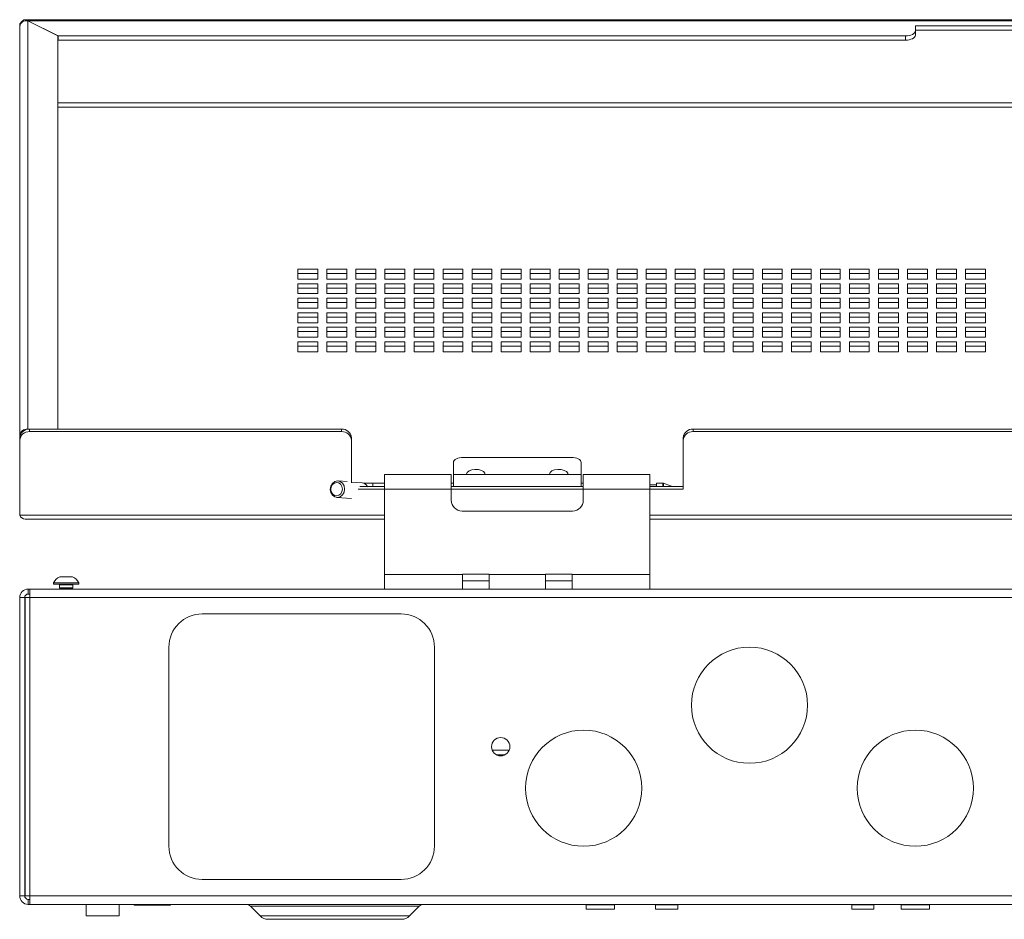
# Paper-space layout 'Sheet2' of a CAD drawing. Units: millimetres. Extents: x 74 to 2936, y 577 to 2964.
# Drawn here: x 657 to 954, y 577 to 848 of the extents above; entities that cross this region are included whole.
import ezdxf

# ---------------------------------------------------------------- set-up
doc = ezdxf.new("R2010")
doc.units = ezdxf.units.MM

psp = doc.layouts.new('Sheet2')

# ---------------------------------------------------------------- linework, layer by layer
at = {"color": 7, "linetype": 'Continuous', "lineweight": 0}
for p, q in [((656.9, 847.27), (656.9, 846.52)), ((656.9, 846.47), (656.9, 846.52)), ((656.9, 723.07), (656.9, 846.47)), ((1345.24, 848.48), (658.56, 848.48)), ((659.32, 725.16), (659.32, 848.12)), ((659.32, 848.12), (668.4, 843.58)), ((659.39, 848.15), (668.47, 843.61)), ((659.39, 848.15), (1344.41, 848.15)), ((1076.9, 846.61), (926.9, 846.61)), ((926.9, 846.61), (926.9, 845.11)), ((668.4, 725.16), (668.4, 843.58)), ((668.47, 843.61), (923.9, 843.61)), ((668.47, 843.61), (668.47, 842.31)), ((923.9, 842.31), (923.9, 843.61)), ((1076.9, 845.31), (926.9, 845.31)), ((926.9, 845.11), (926.9, 843.81)), ((668.4, 842.35), (668.47, 842.31)), ((668.47, 842.31), (923.9, 842.31)), ((740.77, 770.32), (740.77, 773.32)), ((740.77, 773.32), (746.77, 773.32)), ((740.77, 772.02), (746.77, 772.02)), ((746.77, 773.32), (746.77, 770.32)), ((749.52, 770.32), (749.52, 773.32)), ((749.52, 773.32), (755.52, 773.32)), ((749.52, 772.02), (755.52, 772.02)), ((755.52, 773.32), (755.52, 770.32)), ((758.27, 770.32), (758.27, 773.32)), ((758.27, 773.32), (764.27, 773.32)), ((758.27, 772.02), (764.27, 772.02)), ((764.27, 773.32), (764.27, 770.32)), ((767.02, 770.32), (767.02, 773.32)), ((767.02, 773.32), (773.02, 773.32)), ((767.02, 772.02), (773.02, 772.02)), ((773.02, 773.32), (773.02, 770.32)), ((775.77, 770.32), (775.77, 773.32)), ((775.77, 773.32), (781.77, 773.32)), ((775.77, 772.02), (781.77, 772.02)), ((781.77, 773.32), (781.77, 770.32)), ((784.52, 770.32), (784.52, 773.32)), ((784.52, 773.32), (790.52, 773.32)), ((784.52, 772.02), (790.52, 772.02)), ((790.52, 773.32), (790.52, 770.32)), ((793.27, 770.32), (793.27, 773.32)), ((793.27, 773.32), (799.27, 773.32)), ((793.27, 772.02), (799.27, 772.02)), ((799.27, 773.32), (799.27, 770.32)), ((802.02, 770.32), (802.02, 773.32)), ((802.02, 773.32), (808.02, 773.32)), ((802.02, 772.02), (808.02, 772.02)), ((808.02, 773.32), (808.02, 770.32)), ((810.77, 770.32), (810.77, 773.32)), ((810.77, 773.32), (816.77, 773.32)), ((810.77, 772.02), (816.77, 772.02)), ((816.77, 773.32), (816.77, 770.32)), ((819.52, 770.32), (819.52, 773.32)), ((819.52, 773.32), (825.52, 773.32)), ((819.52, 772.02), (825.52, 772.02)), ((825.52, 773.32), (825.52, 770.32)), ((828.27, 770.32), (828.27, 773.32)), ((828.27, 773.32), (834.27, 773.32)), ((828.27, 772.02), (834.27, 772.02)), ((834.27, 773.32), (834.27, 770.32)), ((837.02, 770.32), (837.02, 773.32)), ((837.02, 773.32), (843.02, 773.32)), ((837.02, 772.02), (843.02, 772.02)), ((843.02, 773.32), (843.02, 770.32)), ((845.77, 770.32), (845.77, 773.32)), ((845.77, 773.32), (851.77, 773.32)), ((845.77, 772.02), (851.77, 772.02)), ((851.77, 773.32), (851.77, 770.32)), ((854.52, 770.32), (854.52, 773.32)), ((854.52, 773.32), (860.52, 773.32)), ((854.52, 772.02), (860.52, 772.02)), ((860.52, 773.32), (860.52, 770.32)), ((863.27, 770.32), (863.27, 773.32)), ((863.27, 773.32), (869.27, 773.32)), ((863.27, 772.02), (869.27, 772.02)), ((869.27, 773.32), (869.27, 770.32)), ((872.02, 770.32), (872.02, 773.32)), ((872.02, 773.32), (878.02, 773.32)), ((872.02, 772.02), (878.02, 772.02)), ((878.02, 773.32), (878.02, 770.32)), ((880.77, 770.32), (880.77, 773.32)), ((880.77, 773.32), (886.77, 773.32)), ((880.77, 772.02), (886.77, 772.02)), ((886.77, 773.32), (886.77, 770.32)), ((889.52, 770.32), (889.52, 773.32)), ((889.52, 773.32), (895.52, 773.32)), ((889.52, 772.02), (895.52, 772.02)), ((895.52, 773.32), (895.52, 770.32)), ((898.27, 770.32), (898.27, 773.32)), ((898.27, 773.32), (904.27, 773.32)), ((898.27, 772.02), (904.27, 772.02)), ((904.27, 773.32), (904.27, 770.32)), ((907.02, 770.32), (907.02, 773.32)), ((907.02, 773.32), (913.02, 773.32)), ((907.02, 772.02), (913.02, 772.02)), ((913.02, 773.32), (913.02, 770.32)), ((915.77, 770.32), (915.77, 773.32)), ((915.77, 773.32), (921.77, 773.32)), ((915.77, 772.02), (921.77, 772.02)), ((921.77, 773.32), (921.77, 770.32)), ((924.52, 770.32), (924.52, 773.32)), ((924.52, 773.32), (930.52, 773.32)), ((924.52, 772.02), (930.52, 772.02)), ((930.52, 773.32), (930.52, 770.32)), ((933.27, 770.32), (933.27, 773.32)), ((933.27, 773.32), (939.27, 773.32)), ((933.27, 772.02), (939.27, 772.02)), ((939.27, 773.32), (939.27, 770.32)), ((942.02, 770.32), (942.02, 773.32)), ((942.02, 773.32), (948.02, 773.32)), ((942.02, 772.02), (948.02, 772.02)), ((948.02, 773.32), (948.02, 770.32)), ((746.77, 770.32), (740.77, 770.32)), ((740.77, 765.94), (740.77, 768.94)), ((740.77, 768.94), (746.77, 768.94)), ((746.77, 768.94), (746.77, 765.94)), ((755.52, 770.32), (749.52, 770.32)), ((749.52, 765.94), (749.52, 768.94)), ((749.52, 768.94), (755.52, 768.94)), ((755.52, 768.94), (755.52, 765.94)), ((764.27, 770.32), (758.27, 770.32)), ((758.27, 765.94), (758.27, 768.94)), ((758.27, 768.94), (764.27, 768.94)), ((764.27, 768.94), (764.27, 765.94)), ((773.02, 770.32), (767.02, 770.32)), ((767.02, 765.94), (767.02, 768.94)), ((767.02, 768.94), (773.02, 768.94)), ((773.02, 768.94), (773.02, 765.94)), ((781.77, 770.32), (775.77, 770.32)), ((775.77, 765.94), (775.77, 768.94)), ((775.77, 768.94), (781.77, 768.94)), ((781.77, 768.94), (781.77, 765.94)), ((790.52, 770.32), (784.52, 770.32)), ((784.52, 765.94), (784.52, 768.94)), ((784.52, 768.94), (790.52, 768.94)), ((790.52, 768.94), (790.52, 765.94)), ((799.27, 770.32), (793.27, 770.32)), ((793.27, 765.94), (793.27, 768.94)), ((793.27, 768.94), (799.27, 768.94)), ((799.27, 768.94), (799.27, 765.94)), ((808.02, 770.32), (802.02, 770.32)), ((802.02, 765.94), (802.02, 768.94)), ((802.02, 768.94), (808.02, 768.94)), ((808.02, 768.94), (808.02, 765.94)), ((816.77, 770.32), (810.77, 770.32)), ((810.77, 765.94), (810.77, 768.94)), ((810.77, 768.94), (816.77, 768.94)), ((816.77, 768.94), (816.77, 765.94)), ((825.52, 770.32), (819.52, 770.32)), ((819.52, 765.94), (819.52, 768.94)), ((819.52, 768.94), (825.52, 768.94)), ((825.52, 768.94), (825.52, 765.94)), ((834.27, 770.32), (828.27, 770.32)), ((828.27, 765.94), (828.27, 768.94)), ((828.27, 768.94), (834.27, 768.94)), ((834.27, 768.94), (834.27, 765.94)), ((843.02, 770.32), (837.02, 770.32)), ((837.02, 765.94), (837.02, 768.94)), ((837.02, 768.94), (843.02, 768.94)), ((843.02, 768.94), (843.02, 765.94)), ((851.77, 770.32), (845.77, 770.32)), ((845.77, 765.94), (845.77, 768.94)), ((845.77, 768.94), (851.77, 768.94)), ((851.77, 768.94), (851.77, 765.94)), ((860.52, 770.32), (854.52, 770.32)), ((854.52, 765.94), (854.52, 768.94)), ((854.52, 768.94), (860.52, 768.94)), ((860.52, 768.94), (860.52, 765.94)), ((869.27, 770.32), (863.27, 770.32)), ((863.27, 765.94), (863.27, 768.94)), ((863.27, 768.94), (869.27, 768.94)), ((869.27, 768.94), (869.27, 765.94)), ((878.02, 770.32), (872.02, 770.32)), ((872.02, 765.94), (872.02, 768.94)), ((872.02, 768.94), (878.02, 768.94)), ((878.02, 768.94), (878.02, 765.94)), ((886.77, 770.32), (880.77, 770.32)), ((880.77, 765.94), (880.77, 768.94)), ((880.77, 768.94), (886.77, 768.94)), ((886.77, 768.94), (886.77, 765.94)), ((895.52, 770.32), (889.52, 770.32)), ((889.52, 765.94), (889.52, 768.94)), ((889.52, 768.94), (895.52, 768.94)), ((895.52, 768.94), (895.52, 765.94)), ((904.27, 770.32), (898.27, 770.32)), ((898.27, 765.94), (898.27, 768.94)), ((898.27, 768.94), (904.27, 768.94)), ((904.27, 768.94), (904.27, 765.94)), ((913.02, 770.32), (907.02, 770.32)), ((907.02, 765.94), (907.02, 768.94)), ((907.02, 768.94), (913.02, 768.94)), ((913.02, 768.94), (913.02, 765.94)), ((921.77, 770.32), (915.77, 770.32)), ((915.77, 765.94), (915.77, 768.94)), ((915.77, 768.94), (921.77, 768.94)), ((921.77, 768.94), (921.77, 765.94)), ((930.52, 770.32), (924.52, 770.32)), ((924.52, 765.94), (924.52, 768.94)), ((924.52, 768.94), (930.52, 768.94)), ((930.52, 768.94), (930.52, 765.94)), ((939.27, 770.32), (933.27, 770.32)), ((933.27, 765.94), (933.27, 768.94)), ((933.27, 768.94), (939.27, 768.94)), ((939.27, 768.94), (939.27, 765.94)), ((948.02, 770.32), (942.02, 770.32)), ((942.02, 765.94), (942.02, 768.94)), ((942.02, 768.94), (948.02, 768.94)), ((948.02, 768.94), (948.02, 765.94)), ((740.77, 767.64), (746.77, 767.64)), ((746.77, 765.94), (740.77, 765.94)), ((749.52, 767.64), (755.52, 767.64)), ((755.52, 765.94), (749.52, 765.94)), ((758.27, 767.64), (764.27, 767.64)), ((764.27, 765.94), (758.27, 765.94)), ((767.02, 767.64), (773.02, 767.64)), ((773.02, 765.94), (767.02, 765.94)), ((775.77, 767.64), (781.77, 767.64)), ((781.77, 765.94), (775.77, 765.94)), ((784.52, 767.64), (790.52, 767.64)), ((790.52, 765.94), (784.52, 765.94)), ((793.27, 767.64), (799.27, 767.64)), ((799.27, 765.94), (793.27, 765.94)), ((802.02, 767.64), (808.02, 767.64)), ((808.02, 765.94), (802.02, 765.94)), ((810.77, 767.64), (816.77, 767.64)), ((816.77, 765.94), (810.77, 765.94)), ((819.52, 767.64), (825.52, 767.64)), ((825.52, 765.94), (819.52, 765.94)), ((828.27, 767.64), (834.27, 767.64)), ((834.27, 765.94), (828.27, 765.94)), ((837.02, 767.64), (843.02, 767.64)), ((843.02, 765.94), (837.02, 765.94)), ((845.77, 767.64), (851.77, 767.64)), ((851.77, 765.94), (845.77, 765.94)), ((854.52, 767.64), (860.52, 767.64)), ((860.52, 765.94), (854.52, 765.94)), ((863.27, 767.64), (869.27, 767.64)), ((869.27, 765.94), (863.27, 765.94)), ((872.02, 767.64), (878.02, 767.64)), ((878.02, 765.94), (872.02, 765.94)), ((880.77, 767.64), (886.77, 767.64)), ((886.77, 765.94), (880.77, 765.94)), ((889.52, 767.64), (895.52, 767.64)), ((895.52, 765.94), (889.52, 765.94)), ((898.27, 767.64), (904.27, 767.64)), ((904.27, 765.94), (898.27, 765.94)), ((907.02, 767.64), (913.02, 767.64)), ((913.02, 765.94), (907.02, 765.94)), ((915.77, 767.64), (921.77, 767.64)), ((921.77, 765.94), (915.77, 765.94)), ((924.52, 767.64), (930.52, 767.64)), ((930.52, 765.94), (924.52, 765.94)), ((933.27, 767.64), (939.27, 767.64)), ((939.27, 765.94), (933.27, 765.94)), ((942.02, 767.64), (948.02, 767.64)), ((948.02, 765.94), (942.02, 765.94)), ((740.77, 761.57), (740.77, 764.57)), ((740.77, 764.57), (746.77, 764.57)), ((740.77, 763.27), (746.77, 763.27)), ((746.77, 764.57), (746.77, 761.57)), ((749.52, 761.57), (749.52, 764.57)), ((749.52, 764.57), (755.52, 764.57)), ((749.52, 763.27), (755.52, 763.27)), ((755.52, 764.57), (755.52, 761.57)), ((758.27, 761.57), (758.27, 764.57)), ((758.27, 764.57), (764.27, 764.57)), ((758.27, 763.27), (764.27, 763.27)), ((764.27, 764.57), (764.27, 761.57)), ((767.02, 761.57), (767.02, 764.57)), ((767.02, 764.57), (773.02, 764.57)), ((767.02, 763.27), (773.02, 763.27)), ((773.02, 764.57), (773.02, 761.57)), ((775.77, 761.57), (775.77, 764.57)), ((775.77, 764.57), (781.77, 764.57)), ((775.77, 763.27), (781.77, 763.27)), ((781.77, 764.57), (781.77, 761.57)), ((784.52, 761.57), (784.52, 764.57)), ((784.52, 764.57), (790.52, 764.57)), ((784.52, 763.27), (790.52, 763.27)), ((790.52, 764.57), (790.52, 761.57)), ((793.27, 761.57), (793.27, 764.57)), ((793.27, 764.57), (799.27, 764.57)), ((793.27, 763.27), (799.27, 763.27)), ((799.27, 764.57), (799.27, 761.57)), ((802.02, 761.57), (802.02, 764.57)), ((802.02, 764.57), (808.02, 764.57)), ((802.02, 763.27), (808.02, 763.27)), ((808.02, 764.57), (808.02, 761.57)), ((810.77, 761.57), (810.77, 764.57)), ((810.77, 764.57), (816.77, 764.57)), ((810.77, 763.27), (816.77, 763.27)), ((816.77, 764.57), (816.77, 761.57)), ((819.52, 761.57), (819.52, 764.57)), ((819.52, 764.57), (825.52, 764.57)), ((819.52, 763.27), (825.52, 763.27)), ((825.52, 764.57), (825.52, 761.57)), ((828.27, 761.57), (828.27, 764.57)), ((828.27, 764.57), (834.27, 764.57)), ((828.27, 763.27), (834.27, 763.27)), ((834.27, 764.57), (834.27, 761.57)), ((837.02, 761.57), (837.02, 764.57)), ((837.02, 764.57), (843.02, 764.57)), ((837.02, 763.27), (843.02, 763.27)), ((843.02, 764.57), (843.02, 761.57)), ((845.77, 761.57), (845.77, 764.57)), ((845.77, 764.57), (851.77, 764.57)), ((845.77, 763.27), (851.77, 763.27)), ((851.77, 764.57), (851.77, 761.57)), ((854.52, 761.57), (854.52, 764.57)), ((854.52, 764.57), (860.52, 764.57)), ((854.52, 763.27), (860.52, 763.27)), ((860.52, 764.57), (860.52, 761.57)), ((863.27, 761.57), (863.27, 764.57)), ((863.27, 764.57), (869.27, 764.57)), ((863.27, 763.27), (869.27, 763.27)), ((869.27, 764.57), (869.27, 761.57)), ((872.02, 761.57), (872.02, 764.57)), ((872.02, 764.57), (878.02, 764.57)), ((872.02, 763.27), (878.02, 763.27)), ((878.02, 764.57), (878.02, 761.57)), ((880.77, 761.57), (880.77, 764.57)), ((880.77, 764.57), (886.77, 764.57)), ((880.77, 763.27), (886.77, 763.27)), ((886.77, 764.57), (886.77, 761.57)), ((889.52, 761.57), (889.52, 764.57)), ((889.52, 764.57), (895.52, 764.57)), ((889.52, 763.27), (895.52, 763.27)), ((895.52, 764.57), (895.52, 761.57)), ((898.27, 761.57), (898.27, 764.57)), ((898.27, 764.57), (904.27, 764.57)), ((898.27, 763.27), (904.27, 763.27)), ((904.27, 764.57), (904.27, 761.57)), ((907.02, 761.57), (907.02, 764.57)), ((907.02, 764.57), (913.02, 764.57)), ((907.02, 763.27), (913.02, 763.27)), ((913.02, 764.57), (913.02, 761.57)), ((915.77, 761.57), (915.77, 764.57)), ((915.77, 764.57), (921.77, 764.57)), ((915.77, 763.27), (921.77, 763.27)), ((921.77, 764.57), (921.77, 761.57)), ((924.52, 761.57), (924.52, 764.57)), ((924.52, 764.57), (930.52, 764.57)), ((924.52, 763.27), (930.52, 763.27)), ((930.52, 764.57), (930.52, 761.57)), ((933.27, 761.57), (933.27, 764.57)), ((933.27, 764.57), (939.27, 764.57)), ((933.27, 763.27), (939.27, 763.27)), ((939.27, 764.57), (939.27, 761.57)), ((942.02, 761.57), (942.02, 764.57)), ((942.02, 764.57), (948.02, 764.57)), ((942.02, 763.27), (948.02, 763.27)), ((948.02, 764.57), (948.02, 761.57)), ((746.77, 761.57), (740.77, 761.57)), ((740.77, 757.19), (740.77, 760.19)), ((740.77, 760.19), (746.77, 760.19)), ((746.77, 760.19), (746.77, 757.19)), ((755.52, 761.57), (749.52, 761.57)), ((749.52, 757.19), (749.52, 760.19)), ((749.52, 760.19), (755.52, 760.19)), ((755.52, 760.19), (755.52, 757.19)), ((764.27, 761.57), (758.27, 761.57)), ((758.27, 757.19), (758.27, 760.19)), ((758.27, 760.19), (764.27, 760.19)), ((764.27, 760.19), (764.27, 757.19)), ((773.02, 761.57), (767.02, 761.57)), ((767.02, 757.19), (767.02, 760.19)), ((767.02, 760.19), (773.02, 760.19)), ((773.02, 760.19), (773.02, 757.19)), ((781.77, 761.57), (775.77, 761.57)), ((775.77, 757.19), (775.77, 760.19)), ((775.77, 760.19), (781.77, 760.19)), ((781.77, 760.19), (781.77, 757.19)), ((790.52, 761.57), (784.52, 761.57)), ((784.52, 757.19), (784.52, 760.19)), ((784.52, 760.19), (790.52, 760.19)), ((790.52, 760.19), (790.52, 757.19)), ((799.27, 761.57), (793.27, 761.57)), ((793.27, 757.19), (793.27, 760.19)), ((793.27, 760.19), (799.27, 760.19)), ((799.27, 760.19), (799.27, 757.19)), ((808.02, 761.57), (802.02, 761.57)), ((802.02, 757.19), (802.02, 760.19)), ((802.02, 760.19), (808.02, 760.19)), ((808.02, 760.19), (808.02, 757.19)), ((816.77, 761.57), (810.77, 761.57)), ((810.77, 757.19), (810.77, 760.19)), ((810.77, 760.19), (816.77, 760.19)), ((816.77, 760.19), (816.77, 757.19)), ((825.52, 761.57), (819.52, 761.57)), ((819.52, 757.19), (819.52, 760.19)), ((819.52, 760.19), (825.52, 760.19)), ((825.52, 760.19), (825.52, 757.19)), ((834.27, 761.57), (828.27, 761.57)), ((828.27, 757.19), (828.27, 760.19)), ((828.27, 760.19), (834.27, 760.19)), ((834.27, 760.19), (834.27, 757.19)), ((843.02, 761.57), (837.02, 761.57)), ((837.02, 757.19), (837.02, 760.19)), ((837.02, 760.19), (843.02, 760.19)), ((843.02, 760.19), (843.02, 757.19)), ((851.77, 761.57), (845.77, 761.57)), ((845.77, 757.19), (845.77, 760.19)), ((845.77, 760.19), (851.77, 760.19)), ((851.77, 760.19), (851.77, 757.19)), ((860.52, 761.57), (854.52, 761.57)), ((854.52, 757.19), (854.52, 760.19)), ((854.52, 760.19), (860.52, 760.19)), ((860.52, 760.19), (860.52, 757.19)), ((869.27, 761.57), (863.27, 761.57)), ((863.27, 757.19), (863.27, 760.19)), ((863.27, 760.19), (869.27, 760.19)), ((869.27, 760.19), (869.27, 757.19)), ((878.02, 761.57), (872.02, 761.57)), ((872.02, 757.19), (872.02, 760.19)), ((872.02, 760.19), (878.02, 760.19)), ((878.02, 760.19), (878.02, 757.19)), ((886.77, 761.57), (880.77, 761.57)), ((880.77, 757.19), (880.77, 760.19)), ((880.77, 760.19), (886.77, 760.19)), ((886.77, 760.19), (886.77, 757.19)), ((895.52, 761.57), (889.52, 761.57)), ((889.52, 757.19), (889.52, 760.19)), ((889.52, 760.19), (895.52, 760.19)), ((895.52, 760.19), (895.52, 757.19)), ((904.27, 761.57), (898.27, 761.57)), ((898.27, 757.19), (898.27, 760.19)), ((898.27, 760.19), (904.27, 760.19)), ((904.27, 760.19), (904.27, 757.19)), ((913.02, 761.57), (907.02, 761.57)), ((907.02, 757.19), (907.02, 760.19)), ((907.02, 760.19), (913.02, 760.19)), ((913.02, 760.19), (913.02, 757.19)), ((921.77, 761.57), (915.77, 761.57)), ((915.77, 757.19), (915.77, 760.19)), ((915.77, 760.19), (921.77, 760.19)), ((921.77, 760.19), (921.77, 757.19)), ((930.52, 761.57), (924.52, 761.57)), ((924.52, 757.19), (924.52, 760.19)), ((924.52, 760.19), (930.52, 760.19)), ((930.52, 760.19), (930.52, 757.19)), ((939.27, 761.57), (933.27, 761.57)), ((933.27, 757.19), (933.27, 760.19)), ((933.27, 760.19), (939.27, 760.19)), ((939.27, 760.19), (939.27, 757.19)), ((948.02, 761.57), (942.02, 761.57)), ((942.02, 757.19), (942.02, 760.19)), ((942.02, 760.19), (948.02, 760.19)), ((948.02, 760.19), (948.02, 757.19)), ((740.77, 758.89), (746.77, 758.89)), ((746.77, 757.19), (740.77, 757.19)), ((749.52, 758.89), (755.52, 758.89)), ((755.52, 757.19), (749.52, 757.19)), ((758.27, 758.89), (764.27, 758.89)), ((764.27, 757.19), (758.27, 757.19)), ((767.02, 758.89), (773.02, 758.89)), ((773.02, 757.19), (767.02, 757.19)), ((775.77, 758.89), (781.77, 758.89)), ((781.77, 757.19), (775.77, 757.19)), ((784.52, 758.89), (790.52, 758.89)), ((790.52, 757.19), (784.52, 757.19)), ((793.27, 758.89), (799.27, 758.89)), ((799.27, 757.19), (793.27, 757.19)), ((802.02, 758.89), (808.02, 758.89)), ((808.02, 757.19), (802.02, 757.19)), ((810.77, 758.89), (816.77, 758.89)), ((816.77, 757.19), (810.77, 757.19)), ((819.52, 758.89), (825.52, 758.89)), ((825.52, 757.19), (819.52, 757.19)), ((828.27, 758.89), (834.27, 758.89)), ((834.27, 757.19), (828.27, 757.19)), ((837.02, 758.89), (843.02, 758.89)), ((843.02, 757.19), (837.02, 757.19)), ((845.77, 758.89), (851.77, 758.89)), ((851.77, 757.19), (845.77, 757.19)), ((854.52, 758.89), (860.52, 758.89)), ((860.52, 757.19), (854.52, 757.19)), ((863.27, 758.89), (869.27, 758.89)), ((869.27, 757.19), (863.27, 757.19)), ((872.02, 758.89), (878.02, 758.89)), ((878.02, 757.19), (872.02, 757.19)), ((880.77, 758.89), (886.77, 758.89)), ((886.77, 757.19), (880.77, 757.19)), ((889.52, 758.89), (895.52, 758.89)), ((895.52, 757.19), (889.52, 757.19)), ((898.27, 758.89), (904.27, 758.89)), ((904.27, 757.19), (898.27, 757.19)), ((907.02, 758.89), (913.02, 758.89)), ((913.02, 757.19), (907.02, 757.19)), ((915.77, 758.89), (921.77, 758.89)), ((921.77, 757.19), (915.77, 757.19)), ((924.52, 758.89), (930.52, 758.89)), ((930.52, 757.19), (924.52, 757.19)), ((933.27, 758.89), (939.27, 758.89)), ((939.27, 757.19), (933.27, 757.19)), ((942.02, 758.89), (948.02, 758.89)), ((948.02, 757.19), (942.02, 757.19)), ((740.77, 752.82), (740.77, 755.82)), ((740.77, 755.82), (746.77, 755.82)), ((740.77, 754.52), (746.77, 754.52)), ((746.77, 755.82), (746.77, 752.82)), ((749.52, 752.82), (749.52, 755.82)), ((749.52, 755.82), (755.52, 755.82)), ((749.52, 754.52), (755.52, 754.52)), ((755.52, 755.82), (755.52, 752.82)), ((758.27, 752.82), (758.27, 755.82)), ((758.27, 755.82), (764.27, 755.82)), ((758.27, 754.52), (764.27, 754.52)), ((764.27, 755.82), (764.27, 752.82)), ((767.02, 752.82), (767.02, 755.82)), ((767.02, 755.82), (773.02, 755.82)), ((767.02, 754.52), (773.02, 754.52)), ((773.02, 755.82), (773.02, 752.82)), ((775.77, 752.82), (775.77, 755.82)), ((775.77, 755.82), (781.77, 755.82)), ((775.77, 754.52), (781.77, 754.52)), ((781.77, 755.82), (781.77, 752.82)), ((784.52, 752.82), (784.52, 755.82)), ((784.52, 755.82), (790.52, 755.82)), ((784.52, 754.52), (790.52, 754.52)), ((790.52, 755.82), (790.52, 752.82)), ((793.27, 752.82), (793.27, 755.82)), ((793.27, 755.82), (799.27, 755.82)), ((793.27, 754.52), (799.27, 754.52)), ((799.27, 755.82), (799.27, 752.82)), ((802.02, 752.82), (802.02, 755.82)), ((802.02, 755.82), (808.02, 755.82)), ((802.02, 754.52), (808.02, 754.52)), ((808.02, 755.82), (808.02, 752.82)), ((810.77, 752.82), (810.77, 755.82)), ((810.77, 755.82), (816.77, 755.82)), ((810.77, 754.52), (816.77, 754.52)), ((816.77, 755.82), (816.77, 752.82)), ((819.52, 752.82), (819.52, 755.82)), ((819.52, 755.82), (825.52, 755.82)), ((819.52, 754.52), (825.52, 754.52)), ((825.52, 755.82), (825.52, 752.82)), ((828.27, 752.82), (828.27, 755.82)), ((828.27, 755.82), (834.27, 755.82)), ((828.27, 754.52), (834.27, 754.52)), ((834.27, 755.82), (834.27, 752.82)), ((837.02, 752.82), (837.02, 755.82)), ((837.02, 755.82), (843.02, 755.82)), ((837.02, 754.52), (843.02, 754.52)), ((843.02, 755.82), (843.02, 752.82)), ((845.77, 752.82), (845.77, 755.82)), ((845.77, 755.82), (851.77, 755.82)), ((845.77, 754.52), (851.77, 754.52)), ((851.77, 755.82), (851.77, 752.82)), ((854.52, 752.82), (854.52, 755.82)), ((854.52, 755.82), (860.52, 755.82)), ((854.52, 754.52), (860.52, 754.52)), ((860.52, 755.82), (860.52, 752.82)), ((863.27, 752.82), (863.27, 755.82)), ((863.27, 755.82), (869.27, 755.82)), ((863.27, 754.52), (869.27, 754.52)), ((869.27, 755.82), (869.27, 752.82)), ((872.02, 752.82), (872.02, 755.82)), ((872.02, 755.82), (878.02, 755.82)), ((872.02, 754.52), (878.02, 754.52)), ((878.02, 755.82), (878.02, 752.82)), ((880.77, 752.82), (880.77, 755.82)), ((880.77, 755.82), (886.77, 755.82)), ((880.77, 754.52), (886.77, 754.52)), ((886.77, 755.82), (886.77, 752.82)), ((889.52, 752.82), (889.52, 755.82)), ((889.52, 755.82), (895.52, 755.82)), ((889.52, 754.52), (895.52, 754.52)), ((895.52, 755.82), (895.52, 752.82)), ((898.27, 752.82), (898.27, 755.82)), ((898.27, 755.82), (904.27, 755.82)), ((898.27, 754.52), (904.27, 754.52)), ((904.27, 755.82), (904.27, 752.82)), ((907.02, 752.82), (907.02, 755.82)), ((907.02, 755.82), (913.02, 755.82)), ((907.02, 754.52), (913.02, 754.52)), ((913.02, 755.82), (913.02, 752.82)), ((915.77, 752.82), (915.77, 755.82)), ((915.77, 755.82), (921.77, 755.82)), ((915.77, 754.52), (921.77, 754.52)), ((921.77, 755.82), (921.77, 752.82)), ((924.52, 752.82), (924.52, 755.82)), ((924.52, 755.82), (930.52, 755.82)), ((924.52, 754.52), (930.52, 754.52)), ((930.52, 755.82), (930.52, 752.82)), ((933.27, 752.82), (933.27, 755.82)), ((933.27, 755.82), (939.27, 755.82)), ((933.27, 754.52), (939.27, 754.52)), ((939.27, 755.82), (939.27, 752.82)), ((942.02, 752.82), (942.02, 755.82)), ((942.02, 755.82), (948.02, 755.82)), ((942.02, 754.52), (948.02, 754.52)), ((948.02, 755.82), (948.02, 752.82)), ((746.77, 752.82), (740.77, 752.82)), ((740.77, 748.44), (740.77, 751.44)), ((740.77, 751.44), (746.77, 751.44)), ((746.77, 751.44), (746.77, 748.44)), ((755.52, 752.82), (749.52, 752.82)), ((749.52, 748.44), (749.52, 751.44)), ((749.52, 751.44), (755.52, 751.44)), ((755.52, 751.44), (755.52, 748.44)), ((764.27, 752.82), (758.27, 752.82)), ((758.27, 748.44), (758.27, 751.44)), ((758.27, 751.44), (764.27, 751.44)), ((764.27, 751.44), (764.27, 748.44)), ((773.02, 752.82), (767.02, 752.82)), ((767.02, 748.44), (767.02, 751.44)), ((767.02, 751.44), (773.02, 751.44)), ((773.02, 751.44), (773.02, 748.44)), ((781.77, 752.82), (775.77, 752.82)), ((775.77, 748.44), (775.77, 751.44)), ((775.77, 751.44), (781.77, 751.44)), ((781.77, 751.44), (781.77, 748.44)), ((790.52, 752.82), (784.52, 752.82)), ((784.52, 748.44), (784.52, 751.44)), ((784.52, 751.44), (790.52, 751.44)), ((790.52, 751.44), (790.52, 748.44)), ((799.27, 752.82), (793.27, 752.82)), ((793.27, 748.44), (793.27, 751.44)), ((793.27, 751.44), (799.27, 751.44)), ((799.27, 751.44), (799.27, 748.44)), ((808.02, 752.82), (802.02, 752.82)), ((802.02, 748.44), (802.02, 751.44)), ((802.02, 751.44), (808.02, 751.44)), ((808.02, 751.44), (808.02, 748.44)), ((816.77, 752.82), (810.77, 752.82)), ((810.77, 748.44), (810.77, 751.44)), ((810.77, 751.44), (816.77, 751.44)), ((816.77, 751.44), (816.77, 748.44)), ((825.52, 752.82), (819.52, 752.82)), ((819.52, 748.44), (819.52, 751.44)), ((819.52, 751.44), (825.52, 751.44)), ((825.52, 751.44), (825.52, 748.44)), ((834.27, 752.82), (828.27, 752.82)), ((828.27, 748.44), (828.27, 751.44)), ((828.27, 751.44), (834.27, 751.44)), ((834.27, 751.44), (834.27, 748.44)), ((843.02, 752.82), (837.02, 752.82)), ((837.02, 748.44), (837.02, 751.44)), ((837.02, 751.44), (843.02, 751.44)), ((843.02, 751.44), (843.02, 748.44)), ((851.77, 752.82), (845.77, 752.82)), ((845.77, 748.44), (845.77, 751.44)), ((845.77, 751.44), (851.77, 751.44)), ((851.77, 751.44), (851.77, 748.44)), ((860.52, 752.82), (854.52, 752.82)), ((854.52, 748.44), (854.52, 751.44)), ((854.52, 751.44), (860.52, 751.44)), ((860.52, 751.44), (860.52, 748.44)), ((869.27, 752.82), (863.27, 752.82)), ((863.27, 748.44), (863.27, 751.44)), ((863.27, 751.44), (869.27, 751.44)), ((869.27, 751.44), (869.27, 748.44)), ((878.02, 752.82), (872.02, 752.82)), ((872.02, 748.44), (872.02, 751.44)), ((872.02, 751.44), (878.02, 751.44)), ((878.02, 751.44), (878.02, 748.44)), ((886.77, 752.82), (880.77, 752.82)), ((880.77, 748.44), (880.77, 751.44)), ((880.77, 751.44), (886.77, 751.44)), ((886.77, 751.44), (886.77, 748.44)), ((895.52, 752.82), (889.52, 752.82)), ((889.52, 748.44), (889.52, 751.44)), ((889.52, 751.44), (895.52, 751.44)), ((895.52, 751.44), (895.52, 748.44)), ((904.27, 752.82), (898.27, 752.82)), ((898.27, 748.44), (898.27, 751.44)), ((898.27, 751.44), (904.27, 751.44)), ((904.27, 751.44), (904.27, 748.44)), ((913.02, 752.82), (907.02, 752.82)), ((907.02, 748.44), (907.02, 751.44)), ((907.02, 751.44), (913.02, 751.44)), ((913.02, 751.44), (913.02, 748.44)), ((921.77, 752.82), (915.77, 752.82)), ((915.77, 748.44), (915.77, 751.44)), ((915.77, 751.44), (921.77, 751.44)), ((921.77, 751.44), (921.77, 748.44)), ((930.52, 752.82), (924.52, 752.82)), ((924.52, 748.44), (924.52, 751.44)), ((924.52, 751.44), (930.52, 751.44)), ((930.52, 751.44), (930.52, 748.44)), ((939.27, 752.82), (933.27, 752.82)), ((933.27, 748.44), (933.27, 751.44)), ((933.27, 751.44), (939.27, 751.44)), ((939.27, 751.44), (939.27, 748.44)), ((948.02, 752.82), (942.02, 752.82)), ((942.02, 748.44), (942.02, 751.44)), ((942.02, 751.44), (948.02, 751.44)), ((948.02, 751.44), (948.02, 748.44)), ((740.77, 750.14), (746.77, 750.14)), ((746.77, 748.44), (740.77, 748.44)), ((749.52, 750.14), (755.52, 750.14)), ((755.52, 748.44), (749.52, 748.44)), ((758.27, 750.14), (764.27, 750.14)), ((764.27, 748.44), (758.27, 748.44)), ((767.02, 750.14), (773.02, 750.14)), ((773.02, 748.44), (767.02, 748.44)), ((775.77, 750.14), (781.77, 750.14)), ((781.77, 748.44), (775.77, 748.44)), ((784.52, 750.14), (790.52, 750.14)), ((790.52, 748.44), (784.52, 748.44)), ((793.27, 750.14), (799.27, 750.14)), ((799.27, 748.44), (793.27, 748.44)), ((802.02, 750.14), (808.02, 750.14)), ((808.02, 748.44), (802.02, 748.44)), ((810.77, 750.14), (816.77, 750.14)), ((816.77, 748.44), (810.77, 748.44)), ((819.52, 750.14), (825.52, 750.14)), ((825.52, 748.44), (819.52, 748.44)), ((828.27, 750.14), (834.27, 750.14)), ((834.27, 748.44), (828.27, 748.44)), ((837.02, 750.14), (843.02, 750.14)), ((843.02, 748.44), (837.02, 748.44)), ((845.77, 750.14), (851.77, 750.14)), ((851.77, 748.44), (845.77, 748.44)), ((854.52, 750.14), (860.52, 750.14)), ((860.52, 748.44), (854.52, 748.44)), ((863.27, 750.14), (869.27, 750.14)), ((869.27, 748.44), (863.27, 748.44)), ((872.02, 750.14), (878.02, 750.14)), ((878.02, 748.44), (872.02, 748.44)), ((880.77, 750.14), (886.77, 750.14)), ((886.77, 748.44), (880.77, 748.44)), ((889.52, 750.14), (895.52, 750.14)), ((895.52, 748.44), (889.52, 748.44)), ((898.27, 750.14), (904.27, 750.14)), ((904.27, 748.44), (898.27, 748.44)), ((907.02, 750.14), (913.02, 750.14)), ((913.02, 748.44), (907.02, 748.44)), ((915.77, 750.14), (921.77, 750.14)), ((921.77, 748.44), (915.77, 748.44)), ((924.52, 750.14), (930.52, 750.14)), ((930.52, 748.44), (924.52, 748.44)), ((933.27, 750.14), (939.27, 750.14)), ((939.27, 748.44), (933.27, 748.44)), ((942.02, 750.14), (948.02, 750.14)), ((948.02, 748.44), (942.02, 748.44)), ((659.32, 725.16), (668.4, 725.16)), ((659.9, 725.11), (659.9, 724.36)), ((659.9, 725.11), (753.9, 725.11)), ((659.9, 724.36), (753.9, 724.36)), ((668.4, 725.16), (668.4, 725.11)), ((753.9, 724.36), (753.9, 725.11)), ((859.9, 725.11), (859.9, 724.36)), ((859.9, 725.11), (1143.9, 725.11)), ((859.9, 724.36), (1143.9, 724.36)), ((656.9, 722.51), (656.9, 723.07)), ((656.9, 721.76), (656.9, 722.51)), ((656.9, 699.18), (656.9, 721.76)), ((756.9, 722.51), (756.9, 721.76)), ((756.9, 721.76), (756.9, 708.95)), ((856.9, 721.76), (856.9, 722.51)), ((856.9, 707.04), (856.9, 721.76)), ((790.65, 716.6), (823.15, 716.6)), ((787.65, 711.45), (787.65, 715.1)), ((826.15, 715.1), (826.15, 711.45)), ((755.57, 709.3), (752.88, 709.51)), ((766.9, 707.05), (766.9, 711.45)), ((787, 711.45), (766.9, 711.45)), ((787, 711.45), (787, 707.05)), ((826.15, 711.45), (787.65, 711.45)), ((787.65, 707.79), (787.65, 711.45)), ((791.62, 711.6), (791.64, 711.45)), ((816.62, 711.6), (816.64, 711.45)), ((826.15, 711.45), (826.15, 707.79)), ((846.9, 711.45), (826.8, 711.45)), ((826.8, 707.05), (826.8, 711.45)), ((846.9, 711.45), (846.9, 707.05)), ((760.13, 708.93), (756.9, 709.19)), ((758.98, 707.04), (766.9, 707.04)), ((759.43, 707.79), (766.9, 707.79)), ((766.9, 708.85), (763.4, 708.85)), ((766.9, 707.05), (766.9, 681.35)), ((787, 707.05), (766.9, 707.05)), ((787.65, 708.85), (787, 708.85)), ((787, 707.79), (826.8, 707.79)), ((787, 703.7), (787, 707.05)), ((787, 707.04), (826.8, 707.04)), ((826.8, 708.85), (826.15, 708.85)), ((826.8, 703.7), (826.8, 707.05)), ((846.9, 707.05), (826.8, 707.05)), ((848.9, 708.35), (846.9, 708.35)), ((846.9, 707.79), (856.9, 707.79)), ((846.9, 681.35), (846.9, 707.05)), ((846.9, 707.04), (856.9, 707.04)), ((850.81, 708.85), (848.9, 708.85)), ((848.9, 708.85), (848.9, 707.79)), ((853.07, 708.06), (850.98, 708.82)), ((752.49, 704.53), (756.88, 704.18)), ((658.51, 697.97), (766.9, 697.97)), ((790.25, 700.45), (823.55, 700.45)), ((846.9, 697.97), (983, 697.97)), ((669, 680.65), (672.8, 680.65)), ((790.4, 681.35), (766.9, 681.35)), ((766.9, 676.95), (766.9, 681.35)), ((790.4, 681.45), (790.4, 681.35)), ((798.4, 681.45), (790.4, 681.45)), ((790.4, 681.35), (790.4, 676.95)), ((798.4, 681.45), (798.4, 681.35)), ((815.4, 681.35), (798.4, 681.35)), ((798.4, 676.95), (798.4, 681.35)), ((823.4, 681.45), (815.4, 681.45)), ((815.4, 681.45), (815.4, 681.35)), ((815.4, 681.35), (815.4, 676.95)), ((823.4, 681.45), (823.4, 681.35)), ((846.9, 681.35), (823.4, 681.35)), ((823.4, 676.95), (823.4, 681.35)), ((846.9, 681.35), (846.9, 676.95)), ((659.5, 676.95), (659.5, 675.45)), ((660, 676.95), (659.5, 676.95)), ((999.52, 676.95), (660, 676.95)), ((660, 676.95), (660, 674.35)), ((667.1, 678.83), (667.1, 678.45)), ((667.1, 678.83), (674.7, 678.83)), ((667.1, 678.45), (674.7, 678.45)), ((668.9, 678.25), (668.9, 677.32)), ((668.9, 677.32), (669.29, 677.05)), ((668.9, 677.32), (670.9, 677.32)), ((669.29, 677.05), (669.15, 676.95)), ((669.29, 677.05), (670.9, 677.05)), ((670.9, 677.32), (672.9, 677.32)), ((670.9, 677.05), (672.51, 677.05)), ((672.51, 677.05), (672.9, 677.32)), ((672.65, 676.95), (672.51, 677.05)), ((672.9, 677.32), (672.9, 678.25)), ((674.7, 678.45), (674.7, 678.83)), ((790.4, 679.45), (798.4, 679.45)), ((815.4, 679.45), (823.4, 679.45)), ((656.9, 584.55), (656.9, 674.35)), ((658.4, 674.35), (656.9, 674.35)), ((658.4, 584.55), (658.4, 674.35)), ((658.5, 674.35), (658.5, 584.55)), ((658.5, 674.35), (660, 674.35)), ((659.5, 675.45), (660, 675.45)), ((1343.8, 674.35), (660, 674.35)), ((660, 674.35), (660, 584.55)), ((711.9, 669.45), (771.9, 669.45)), ((701.9, 599.45), (701.9, 659.45)), ((781.9, 659.45), (781.9, 599.45)), ((799.31, 628.45), (804.49, 628.45)), ((800.69, 626.95), (803.1, 626.95)), ((771.9, 589.45), (711.9, 589.45)), ((656.9, 584.55), (658.4, 584.55)), ((660, 584.55), (658.5, 584.55)), ((659.5, 583.45), (659.5, 581.95)), ((660, 583.45), (659.5, 583.45)), ((660, 581.95), (659.5, 581.95)), ((1343.8, 584.55), (660, 584.55)), ((660, 584.55), (660, 581.95)), ((1343.8, 581.95), (660, 581.95)), ((676.9, 581.95), (676.9, 578.45)), ((686.9, 578.45), (686.9, 581.95)), ((691.4, 581.95), (691.4, 581.75)), ((702.4, 581.75), (702.4, 581.95)), ((827.62, 581.85), (827.62, 580.45)), ((836.17, 580.45), (836.17, 581.85)), ((848.55, 581.85), (848.55, 580.45)), ((855.25, 580.45), (855.25, 581.85)), ((907.7, 581.85), (907.7, 580.45)), ((914.4, 580.45), (914.4, 581.85)), ((922.62, 581.85), (922.62, 580.45)), ((931.17, 580.45), (931.17, 581.85)), ((691.4, 581.75), (702.4, 581.75)), ((726.46, 581.36), (729.35, 578.47)), ((774.44, 578.47), (777.33, 581.36)), ((836.17, 580.45), (827.62, 580.45)), ((855.25, 580.45), (848.55, 580.45)), ((914.4, 580.45), (907.7, 580.45)), ((931.17, 580.45), (922.62, 580.45)), ((676.9, 578.45), (677.15, 578.45)), ((677.15, 578.45), (686.9, 578.45)), ((771.97, 577.45), (731.83, 577.45))]:
    psp.add_line(p, q, dxfattribs=at)
at = {"color": 8, "linetype": 'Continuous', "lineweight": 0}
for p, q in [((991.54, 823.43), (668.4, 823.43)), ((668.4, 822.17), (991.65, 822.17)), ((659.32, 725.06), (659.32, 725.16)), ((656.97, 723.07), (656.9, 723.07)), ((763.4, 707.79), (763.4, 708.85)), ((850.81, 707.79), (850.81, 708.85)), ((850.98, 708.82), (850.98, 707.79)), ((853.07, 707.79), (853.07, 708.06)), ((766.9, 699.18), (656.9, 699.18)), ((989.05, 699.18), (846.9, 699.18)), ((672.9, 678.25), (668.9, 678.25)), ((836.17, 581.85), (827.62, 581.85)), ((855.25, 581.85), (848.55, 581.85)), ((914.4, 581.85), (907.7, 581.85)), ((931.17, 581.85), (922.62, 581.85)), ((777.33, 581.36), (726.46, 581.36)), ((729.35, 578.47), (774.44, 578.47))]:
    psp.add_line(p, q, dxfattribs=at)
at = {"color": 7, "linetype": 'Continuous', "lineweight": 0, "flags": 128}
for points in [[(659.39, 848.15), (658.77, 848.45), (658.14, 848.39), (657.52, 847.98), (656.9, 847.27)], [(923.9, 843.61), (924.48, 843.64), (925.05, 843.73), (925.56, 843.86), (926.02, 844.05), (926.39, 844.28), (926.67, 844.54), (926.84, 844.82), (926.9, 845.11)], [(926.9, 843.81), (926.84, 843.52), (926.67, 843.24), (926.39, 842.98), (926.02, 842.75), (925.56, 842.57), (925.05, 842.43), (924.48, 842.34), (923.9, 842.31)], [(790.65, 716.6), (790.06, 716.57), (789.5, 716.48), (788.98, 716.34), (788.53, 716.16), (788.15, 715.93), (787.88, 715.67), (787.71, 715.39), (787.65, 715.1)], [(826.15, 715.1), (826.09, 715.39), (825.92, 715.67), (825.64, 715.93), (825.27, 716.16), (824.81, 716.34), (824.3, 716.48), (823.73, 716.57), (823.15, 716.6)], [(797.16, 711.45), (797.13, 711.85), (796.76, 712.33), (796.07, 712.7), (795.16, 712.93), (794.14, 712.98), (793.16, 712.84), (792.35, 712.53), (791.81, 712.1), (791.62, 711.6), (791.62, 711.6)], [(822.16, 711.45), (822.13, 711.85), (821.76, 712.33), (821.07, 712.7), (820.16, 712.93), (819.14, 712.98), (818.16, 712.84), (817.35, 712.53), (816.81, 712.1), (816.62, 711.6), (816.62, 711.6)], [(754.85, 707.07), (754.68, 706.11), (754.22, 705.29), (753.51, 704.73), (752.68, 704.52), (751.86, 704.69), (751.15, 705.21), (750.68, 706.01), (750.52, 706.96), (750.68, 707.92), (751.15, 708.74), (751.86, 709.3), (752.68, 709.51), (753.51, 709.35), (754.22, 708.82), (754.68, 708.03), (754.85, 707.07)], [(754.17, 707.08), (754.03, 707.84), (753.66, 708.48), (753.1, 708.9), (752.43, 709.03), (751.77, 708.87), (751.21, 708.42), (750.83, 707.76), (750.7, 706.99), (750.83, 706.23), (751.21, 705.59), (751.77, 705.17), (752.43, 705.04), (753.1, 705.21), (753.66, 705.66), (754.03, 706.32), (754.17, 707.08)]]:
    psp.add_lwpolyline(points, dxfattribs=at)
at = {"color": 7, "linetype": 'Continuous', "lineweight": 0}
for centre, radius in [((876.9, 641.95), 17.5), ((801.9, 629.45), 2.77), ((826.9, 616.95), 17.5), ((926.9, 616.95), 17.5)]:
    psp.add_circle(centre, radius, dxfattribs=at)
for centre, radius, start, end in [((658.86, 846.19), 1.98, 76.5847, 172.0029), ((659.17, 722.89), 2.28, 86.1887, 175.5981), ((659.71, 722.3), 2.82, 86.1887, 175.5981), ((659.71, 721.55), 2.82, 86.1887, 175.5981), ((754.09, 722.3), 2.82, 4.4019, 93.8113), ((754.09, 721.55), 2.82, 4.4019, 93.8113), ((859.71, 722.3), 2.82, 86.1887, 175.5981), ((859.71, 721.55), 2.82, 86.1887, 175.5981), ((762.94, 754.64), 45.79, 266.4802, 270.5681), ((850.81, 708.35), 0.5, 70, 90), ((852.9, 707.59), 0.5, 24.0233, 70), ((790.25, 703.7), 3.25, 180, 270), ((823.55, 703.7), 3.25, 270, 0), ((658.74, 700.02), 2.03, 204.6174, 263.5568), ((670.9, 676.76), 4.32, 116.0598, 151.4762), ((670.9, 676.76), 4.32, 28.5238, 63.9402), ((659.5, 674.35), 2.6, 90, 180), ((668.7, 678.25), 0.2, 0, 90), ((673.1, 678.25), 0.2, 90, 180), ((659.5, 674.35), 1.1, 90, 180), ((711.9, 659.45), 10, 90, 180), ((771.9, 659.45), 10, 0, 90), ((711.9, 599.45), 10, 180, 270), ((771.9, 599.45), 10, 270, 0), ((659.5, 584.55), 2.6, 180, 270), ((659.5, 584.55), 1.1, 180, 270), ((725.05, 579.95), 2, 45, 90), ((778.75, 579.95), 2, 90, 135), ((827.52, 581.85), 0.1, 0, 90), ((836.27, 581.85), 0.1, 90, 180), ((848.45, 581.85), 0.1, 0, 90), ((855.35, 581.85), 0.1, 90, 180), ((907.6, 581.85), 0.1, 0, 90), ((914.5, 581.85), 0.1, 90, 180), ((922.52, 581.85), 0.1, 0, 90), ((931.27, 581.85), 0.1, 90, 180), ((731.83, 580.95), 3.5, 225, 270), ((771.97, 580.95), 3.5, 270, 315)]:
    psp.add_arc(centre, radius, start, end, dxfattribs=at)
at = {"color": 8, "linetype": 'Continuous', "lineweight": 0}
psp.add_arc((759.91, 706.85), 2.09, 26.692, 83.955, dxfattribs=at)

doc.saveas('drawing.dxf')
